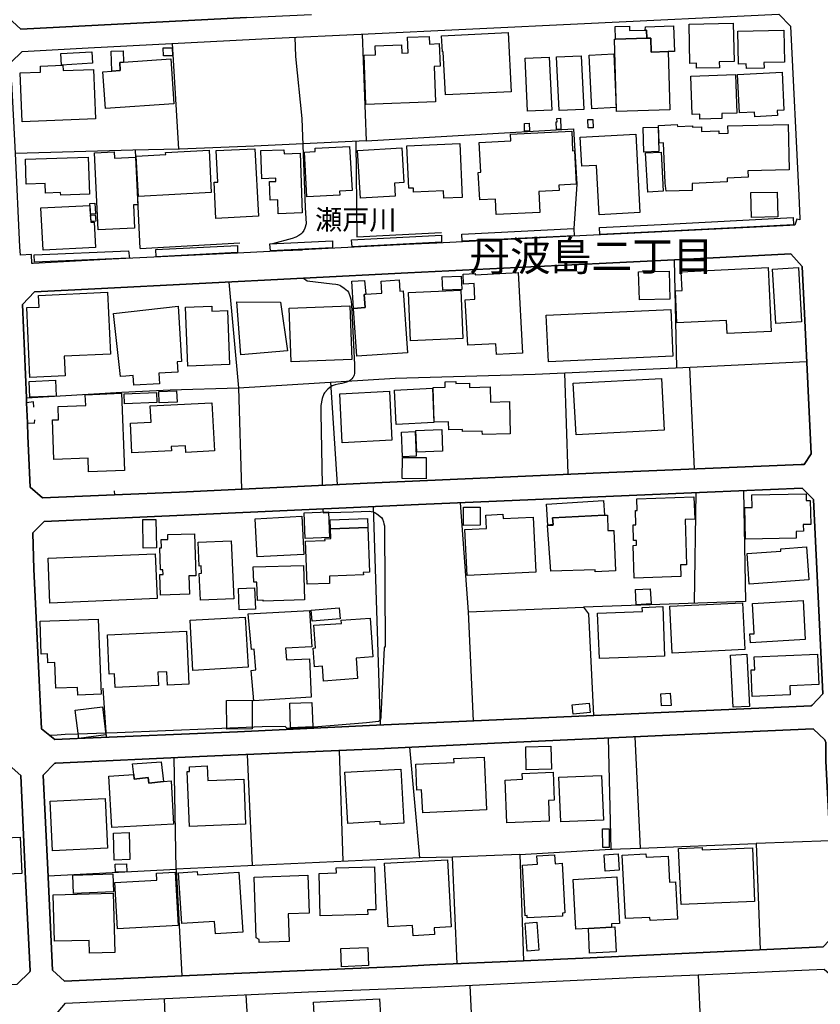
# Model space of a CAD drawing. Extents: x -10 to 410, y -24 to 273.
# Drawn here: x 130 to 215, y 115 to 219 of the extents above; entities that cross this region are included whole.
import ezdxf

# ---------------------------------------------------------------- set-up
doc = ezdxf.new("R2010")
doc.units = 0
for name, color, linetype in [('01_CYUKI_PNT', 2, 'Continuous'), ('03_GYOUSEI_POLY', 4, 'Continuous'), ('05_DM_LINE', 7, 'Continuous'), ('06_HOUSE_POLY', 160, 'Continuous'), ('08_ROAD_LINE', 3, 'Continuous'), ('09_ROAD_POLY', 5, 'Continuous'), ('13_KASEN_POLY', 253, 'Continuous')]:
    doc.layers.add(name, color=color, linetype=linetype)
doc.styles.add('STD', font='txt')

msp = doc.modelspace()

# ---------------------------------------------------------------- linework, layer by layer
at = {"layer": '05_DM_LINE', "color": 253}
for p, q in [((146.372633, 216.476881), (147.057346, 205.320629)), ((142.997645, 194.836342), (142.527045, 205.238635)), ((142.997645, 194.836342), (153.527063, 195.433894)), ((157.031931, 194.601903), (160.156805, 194.715074)), ((201.531885, 171.590215), (201.012364, 182.308941)), ((187.812137, 181.726892), (188.162675, 171.031593)), ((163.092371, 180.746418), (163.802405, 169.933986)), ((201.652119, 169.09011), (201.481931, 157.410547)), ((206.687126, 169.29337), (206.912779, 157.605712)), ((168.377664, 144.570676), (167.647131, 167.613542)), ((206.912779, 157.605712), (189.81701, 156.996446)), ((177.637391, 156.512066), (178.156912, 145.011993)), ((139.462461, 143.262056), (139.111922, 148.461222)), ((139.372716, 143.699584), (136.462472, 143.609667)), ((192.40686, 143.195566), (192.687119, 131.445551)), ((154.302382, 141.461305), (154.827759, 129.730755)), ((164.002565, 141.879195), (164.382387, 130.176034)), ((195.816988, 131.570608), (208.017277, 132.039313)), ((215.827653, 132.351956), (208.017277, 132.039313)), ((208.017277, 132.039313), (208.452737, 120.824666)), ((183.097351, 130.906566), (192.687119, 131.445551)), ((183.097351, 130.906566), (175.967381, 130.609771)), ((183.097351, 130.906566), (183.481996, 119.683995)), ((201.912912, 118.203293), (202.452759, 105.746517))]:
    msp.add_line(p, q, dxfattribs=at)
for points in [[(166.452717, 217.465107), (166.872674, 206.199472), (155.047556, 205.660487), (147.142268, 205.32459), (142.217331, 205.234673), (129.83273, 204.887063), (129.462554, 212.375323)], [(159.321886, 217.140923), (159.392166, 215.105733), (160.062237, 208.551095), (160.417598, 199.164415), (160.53766, 197.445657), (160.3971, 196.976952), (160.287718, 196.7308), (160.122698, 196.484648), (159.982138, 196.351839), (159.757518, 196.203356), (159.446943, 196.055044), (159.052307, 195.906561), (156.982149, 195.3519)], [(129.361957, 214.461328), (130.547415, 215.648853), (137.512364, 216.015927)], [(166.872674, 206.199472), (188.752648, 207.4652), (189.087511, 201.629209), (188.776935, 196.94164)], [(165.787813, 206.148829), (165.882381, 196.070719), (174.797427, 196.519788)], [(199.651896, 182.250374), (199.401954, 193.660531), (211.677346, 194.281509)], [(152.366755, 191.304947), (153.372723, 180.140942), (153.687088, 169.461319)], [(160.262397, 191.711296), (160.6324, 191.426042), (163.277028, 191.113572), (163.677348, 191.07447), (163.842368, 191.03933), (164.066988, 190.976801), (164.196868, 190.910483), (164.547579, 190.668293), (164.897084, 190.375288), (164.987001, 190.234728), (165.182338, 189.750347), (165.247622, 189.500233), (165.327721, 188.93007), (165.627616, 182.57852), (165.642258, 182.015936), (165.63244, 181.785459), (165.622621, 181.668325), (165.592476, 181.500377), (165.56216, 181.414422), (165.486884, 181.281613), (165.457601, 181.23476), (165.357004, 181.094028), (165.202836, 180.96122), (165.067099, 180.859762), (164.777022, 180.738666), (164.53776, 180.656501), (164.30246, 180.590183), (163.897145, 180.54333), (163.602245, 180.469088), (163.267209, 180.340241), (163.022091, 180.164369), (162.83261, 180.012096), (162.46743, 179.629173), (162.387332, 179.496365), (162.23213, 179.019908), (162.092432, 178.273701), (162.06711, 177.51199), (162.20767, 169.859744)], [(131.776969, 178.113676), (131.757505, 178.676088), (131.017154, 178.558955), (130.997689, 179.078475), (141.057195, 179.68395), (146.16765, 179.941816), (153.372723, 180.140942), (169.932263, 181.16827), (184.707589, 181.590122), (201.077821, 182.316692), (213.357175, 182.914417)], [(140.257416, 169.281657), (140.292556, 168.859633), (132.687164, 168.535449), (131.392152, 169.67612), (131.156852, 175.05891), (131.102247, 176.445561), (131.866886, 176.430058), (131.872743, 176.754241)], [(162.217489, 167.371351), (162.241777, 167.3636), (162.327732, 167.031493)], [(176.772156, 168.011967), (177.637391, 156.512066), (189.81701, 156.996446), (190.342387, 156.293302), (190.857084, 145.570615)], [(162.882392, 166.98085), (165.502559, 167.05113), (167.172569, 167.129161), (167.387371, 167.101945), (167.602173, 167.043378), (167.76237, 166.976888), (167.981995, 166.84408), (168.111875, 166.746411), (168.332705, 166.574501), (168.477227, 166.449616), (168.577824, 166.281495), (168.702709, 165.988662), (168.74181, 165.789364), (168.781946, 165.586275), (168.852226, 152.875251), (168.747667, 152.719016), (168.42245, 145.51601), (168.406947, 145.363565), (168.361989, 145.13705), (168.156833, 144.929999), (166.912809, 144.773764), (161.352253, 144.324524), (161.217377, 144.316772)], [(162.327732, 167.031493), (162.342373, 166.965175), (162.882392, 166.98085)], [(132.392263, 148.523751), (132.577782, 144.156576), (133.986998, 143.03158), (136.34241, 143.129248)], [(136.462472, 143.609667), (135.087534, 143.566775), (134.257438, 143.500285), (133.437161, 143.469107)], [(158.887287, 144.199467), (158.522107, 144.191715), (158.312128, 144.387052), (155.90194, 144.375339), (140.571954, 143.738685), (139.372716, 143.699584)], [(161.217377, 144.316772), (159.557186, 144.215142), (158.887287, 144.199467)], [(192.687119, 131.445551), (192.866781, 131.453475), (193.702733, 131.488615), (195.816988, 131.570608), (195.262328, 143.328375)], [(176.452795, 119.371525), (175.967381, 130.609771), (172.517291, 130.551032), (171.457579, 142.215092)], [(133.287644, 128.648823), (146.79259, 129.355756), (146.597253, 141.113523)], [(172.517291, 130.551032), (146.79259, 129.355756), (147.417703, 118.08616)], [(177.78777, 117.086393), (178.41271, 104.769832), (178.736894, 104.766043), (179.467426, 91.746338)], [(145.537714, 115.675971), (146.017272, 103.195768), (134.482058, 103.04315)], [(154.14718, 116.074569), (154.892182, 103.715289), (163.382448, 104.051185), (164.11677, 91.035615)]]:
    msp.add_lwpolyline(points, dxfattribs=at)
at = {"layer": '06_HOUSE_POLY', "color": 255}
for points in [[(196.483097, 217.043255), (193.162714, 216.95351), (193.127574, 218.269881), (194.662709, 218.305021), (194.672527, 217.855781), (196.3229, 217.890921), (196.457604, 217.894883), (196.483097, 217.043255)], [(196.483097, 217.043255), (196.457604, 217.894883), (196.3229, 217.890921), (196.332719, 218.254206), (199.318066, 218.359626), (199.393169, 215.629215), (198.752554, 215.629215), (196.957659, 215.5784), (196.917524, 217.054968), (196.483097, 217.043255)], [(201.742725, 213.879279), (201.733078, 214.390876), (201.018221, 214.379163), (200.93795, 218.523785), (205.612945, 218.613529), (205.692871, 214.57071), (204.133276, 214.535398), (204.14809, 213.930094), (201.742725, 213.879279)], [(166.832711, 210.055051), (166.643231, 215.250255), (167.84333, 215.289357), (167.80819, 216.230729), (170.5982, 216.336321), (170.627656, 215.465229), (171.282913, 215.488656), (171.218317, 217.148847), (173.523086, 217.23463), (173.553403, 216.426066), (174.572979, 216.465168), (174.657901, 214.090119), (174.037783, 214.062731), (174.178343, 210.328419), (166.832711, 210.055051)], [(175.223241, 211.051028), (174.997759, 215.605789), (174.912665, 215.598037), (174.827744, 217.277694), (181.862973, 217.629266), (182.172515, 211.390887), (175.223241, 211.051028)], [(206.992706, 213.847929), (206.983059, 214.324558), (206.162782, 214.308883), (206.093536, 217.793252), (210.933206, 217.890921), (211.002452, 214.527646), (208.853057, 214.484755), (208.863048, 213.883069), (206.992706, 213.847929)], [(196.483097, 217.043255), (196.917524, 217.054968), (196.957659, 215.5784), (198.752554, 215.629215), (198.922569, 209.473002), (193.292594, 209.320557), (193.082616, 216.949548), (193.162714, 216.95351), (196.483097, 217.043255)], [(134.718392, 214.211214), (134.648112, 215.418376), (137.898043, 215.598037), (137.962466, 214.390876), (134.718392, 214.211214)], [(140.02315, 213.558885), (139.943051, 215.660566), (141.207574, 215.719132), (141.263384, 214.515933), (140.858069, 214.488544), (140.912674, 213.621414), (140.02315, 213.558885)], [(145.452793, 215.164472), (145.442974, 216.023679), (146.393132, 216.035392), (146.40295, 215.176185), (145.452793, 215.164472)], [(187.237839, 209.402722), (186.968433, 215.062842), (189.558283, 215.187899), (189.827862, 209.523817), (187.237839, 209.402722)], [(190.667604, 209.594097), (190.412667, 215.258179), (193.002517, 215.379274), (193.258488, 209.71123), (190.667604, 209.594097)], [(130.558267, 208.222949), (130.353111, 213.379224), (132.502507, 213.465179), (132.478219, 214.105794), (134.843449, 214.195711), (134.867737, 213.621414), (138.098203, 213.746471), (138.303358, 208.527668), (130.558267, 208.222949)], [(140.02315, 213.558885), (140.912674, 213.621414), (140.858069, 214.488544), (141.263384, 214.515933), (146.258428, 214.84804), (146.577789, 210.097942), (139.343433, 209.613562), (139.082639, 213.500319), (140.02315, 213.558885)], [(183.902987, 209.324519), (183.638403, 214.933995), (186.188118, 215.054918), (186.452702, 209.445614), (183.902987, 209.324519)], [(202.093435, 208.488566), (202.072765, 209.008086), (201.268335, 208.98466), (201.122607, 213.039365), (205.848245, 213.211275), (205.992939, 209.133143), (204.388213, 209.078366), (204.403027, 208.570559), (202.093435, 208.488566)], [(207.883263, 208.754183), (207.862937, 209.246487), (206.252699, 209.164322), (206.058396, 213.215237), (210.763363, 213.445714), (210.952843, 209.449575), (210.252455, 209.418225), (210.277949, 208.871488), (207.883263, 208.754183)], [(183.582593, 207.238685), (183.558305, 208.051039), (184.058188, 208.062752), (184.087472, 207.254188), (183.582593, 207.238685)], [(186.942939, 207.402672), (186.907799, 208.211236), (187.008396, 208.215198), (186.992893, 208.570559), (187.367719, 208.586235), (187.422496, 207.426099), (186.942939, 207.402672)], [(190.292605, 207.574582), (190.263322, 208.449637), (190.782842, 208.469101), (190.813159, 207.594047), (190.292605, 207.574582)], [(198.518115, 200.898676), (198.438189, 201.758228), (198.257494, 205.988633), (197.797574, 205.969168), (197.718336, 207.840199), (199.702711, 207.918231), (199.71253, 207.738569), (201.313121, 207.805059), (201.317944, 207.652614), (202.242952, 207.695677), (202.268102, 207.18787), (204.07781, 207.265902), (204.087457, 206.984782), (205.072754, 207.004247), (205.053461, 207.785422), (211.40794, 207.929944), (211.518183, 203.133165), (207.157726, 203.039459), (207.17254, 202.359741), (204.952865, 202.266035), (204.968368, 201.883112), (201.268335, 201.722915), (201.277981, 200.961205), (198.518115, 200.898676)], [(180.582604, 198.433883), (180.502505, 200.058934), (178.843347, 199.972979), (178.697964, 202.8753), (178.947906, 202.890975), (178.797527, 206.027734), (182.122734, 206.195683), (182.087594, 206.902616), (188.553349, 207.22301), (188.652912, 205.168355), (188.848249, 205.180069), (189.018264, 201.633171), (187.197876, 201.543254), (187.228193, 200.980842), (185.093439, 200.87525), (185.202821, 198.660398), (180.582604, 198.433883)], [(191.4381, 198.418207), (191.157841, 203.613584), (189.622706, 203.527629), (189.457686, 206.609611), (195.317966, 206.918292), (195.757388, 198.652646), (191.4381, 198.418207)], [(196.178379, 205.023834), (196.09828, 207.609722), (197.688192, 207.660537), (197.768118, 205.074476), (196.178379, 205.023834)], [(175.063044, 200.160392), (175.027904, 200.945702), (171.862895, 200.80118), (171.84343, 201.223032), (171.353193, 201.203395), (171.148037, 205.683914), (176.747696, 205.937817), (177.002633, 200.246347), (175.063044, 200.160392)], [(138.567942, 196.824506), (138.18812, 204.94563), (140.25845, 205.043298), (140.292556, 204.371332), (142.51826, 204.472963), (142.752527, 199.472923), (142.287783, 199.453459), (142.403022, 197.004168), (138.567942, 196.824506)], [(142.822979, 200.344016), (142.593363, 204.594058), (145.70773, 204.758217), (145.697911, 204.973018), (150.272998, 205.218998), (150.513293, 200.758116), (142.822979, 200.344016)], [(151.007492, 198.008069), (150.808194, 201.84401), (151.202829, 201.863647), (151.027991, 205.176107), (155.122659, 205.383157), (155.492834, 198.246469), (151.007492, 198.008069)], [(157.577806, 198.515876), (157.523029, 199.996406), (156.712571, 199.965228), (156.643152, 201.910501), (157.327692, 201.933927), (157.318046, 202.258111), (155.837516, 202.211258), (155.728134, 205.180069), (158.183282, 205.269813), (158.197923, 204.828497), (159.88826, 204.894815), (160.122698, 198.609755), (157.577806, 198.515876)], [(160.593471, 200.301124), (160.343357, 205.023834), (161.492813, 205.08619), (161.478171, 205.43001), (165.117742, 205.625347), (165.367856, 200.984631), (164.063199, 200.914351), (164.087486, 200.488538), (160.593471, 200.301124)], [(166.247734, 200.168316), (165.957657, 205.199533), (170.62266, 205.473074), (170.837462, 201.80887), (169.848203, 201.754266), (169.928301, 200.383118), (166.247734, 200.168316)], [(196.582661, 200.793256), (196.35804, 204.929955), (198.002557, 205.019872), (198.22821, 200.883173), (196.582661, 200.793256)], [(134.617795, 200.488538), (134.612972, 200.758116), (132.997739, 200.703512), (132.968456, 201.703451), (130.973229, 201.640922), (130.89313, 204.269874), (137.532863, 204.480887), (137.652924, 200.586206), (134.617795, 200.488538)], [(207.518083, 198.133126), (207.457794, 200.750365), (210.233162, 200.80497), (210.297586, 198.199444), (207.518083, 198.133126)], [(137.773158, 198.472984), (137.707701, 199.590229), (138.228083, 199.621407), (138.297502, 198.504163), (137.773158, 198.472984)], [(132.757444, 194.66047), (132.523005, 199.129275), (137.688064, 199.402644), (137.782804, 197.621357), (138.15298, 197.640994), (138.292678, 194.953475), (132.757444, 194.66047)], [(137.832586, 197.687847), (137.768163, 198.371354), (138.257539, 198.414418), (138.318, 197.734701), (137.832586, 197.687847)], [(180.617744, 183.6527), (180.558316, 184.801123), (177.577791, 184.640926), (177.322854, 189.445629), (178.337607, 189.500233), (178.252513, 191.152673), (177.153011, 191.094107), (177.092377, 192.133148), (178.37757, 192.203427), (178.382393, 192.062868), (182.898052, 192.305058), (183.353149, 183.801012), (180.617744, 183.6527)], [(195.707606, 189.426164), (195.622685, 192.3793), (198.842471, 192.469044), (198.928426, 189.515908), (195.707606, 189.426164)], [(204.967334, 185.879266), (204.907734, 187.246452), (199.667571, 187.0003), (199.507547, 190.390963), (200.223437, 190.426103), (200.127664, 192.402726), (209.287828, 192.836292), (209.603054, 186.098029), (204.967334, 185.879266)], [(210.087435, 186.945695), (209.768075, 192.683846), (212.483154, 192.840253), (212.802515, 187.094006), (210.087435, 186.945695)], [(165.537699, 188.523721), (165.362861, 191.38315), (166.683194, 191.45343), (166.818069, 190.019926), (166.667691, 190.00804), (166.763292, 188.609676), (165.537699, 188.523721)], [(165.537699, 188.523721), (166.763292, 188.609676), (166.667691, 190.00804), (166.818069, 190.019926), (168.528042, 190.141021), (168.438125, 191.398825), (170.337579, 191.527672), (170.417677, 190.344109), (170.757536, 190.371498), (171.207638, 183.840114), (165.888238, 183.469077), (165.537699, 188.523721)], [(174.952801, 190.449529), (174.898024, 191.863569), (176.888255, 191.945562), (176.943032, 190.527733), (174.952801, 190.449529)], [(131.358046, 181.23855), (131.028006, 188.605887), (132.342482, 188.664453), (132.282882, 189.90262), (139.568053, 190.234728), (139.862953, 183.703516), (134.982975, 183.48079), (135.077715, 181.41046), (131.358046, 181.23855)], [(171.547496, 185.090167), (171.318053, 190.187874), (176.848292, 190.437816), (177.077736, 185.340108), (171.547496, 185.090167)], [(153.632483, 183.629274), (153.207703, 189.219113), (157.827748, 189.187763), (158.55828, 184.058877), (153.632483, 183.629274)], [(142.327747, 180.410521), (142.268146, 181.433887), (141.492828, 181.390995), (140.933172, 181.324505), (140.178352, 187.996449), (147.02789, 188.769873), (147.377568, 182.910455), (146.927466, 182.883066), (146.99275, 181.801134), (144.967379, 181.680039), (145.032836, 180.574508), (142.327747, 180.410521)], [(148.042643, 182.433998), (147.787706, 188.664453), (150.56807, 188.773663), (150.587535, 188.234677), (152.223267, 188.301168), (152.45271, 182.61366), (148.042643, 182.433998)], [(158.947921, 182.871353), (158.723301, 188.558861), (165.138241, 188.808975), (165.358038, 183.125256), (158.947921, 182.871353)], [(186.098201, 182.89099), (185.87272, 187.820577), (199.007491, 188.418301), (199.232973, 183.488542), (186.098201, 182.89099)], [(131.358046, 179.144793), (131.28277, 180.824449), (134.067958, 180.953468), (134.148056, 179.273812), (131.358046, 179.144793)], [(179.127568, 175.219107), (179.117749, 175.586182), (177.047419, 175.535539), (177.042596, 175.758092), (175.572918, 175.722952), (175.558276, 176.570618), (174.032788, 176.527726), (173.947866, 180.168331), (175.212561, 180.199509), (175.197919, 180.793271), (176.31792, 180.82066), (176.327738, 180.586221), (177.773128, 180.621361), (177.782775, 180.184006), (179.947845, 180.246362), (179.992803, 178.640948), (181.992853, 178.695725), (182.072952, 175.289387), (179.127568, 175.219107)], [(189.012408, 175.187756), (188.728187, 180.640998), (198.032874, 181.121417), (198.313132, 175.668347), (189.012408, 175.187756)], [(145.002519, 178.578419), (144.962556, 179.75423), (146.858047, 179.820549), (146.89801, 178.64491), (145.002519, 178.578419)], [(164.327782, 174.348014), (164.068022, 179.519792), (169.327821, 179.78937), (169.587581, 174.621383), (164.327782, 174.348014)], [(170.042678, 176.269861), (169.837523, 179.891001), (173.858122, 180.121478), (173.992825, 176.488624), (170.042678, 176.269861)], [(137.56318, 171.269822), (137.502546, 172.734676), (133.902938, 172.594116), (133.742741, 176.754241), (134.393175, 176.777668), (134.337537, 178.176032), (137.257427, 178.285414), (137.212469, 179.418334), (141.023089, 179.570607), (141.337454, 171.414343), (137.56318, 171.269822)], [(141.348306, 178.472999), (141.308171, 179.523754), (144.737935, 179.64881), (144.777898, 178.598056), (141.348306, 178.472999)], [(142.127587, 173.285547), (141.973246, 176.398707), (144.152958, 176.508089), (144.063213, 178.246484), (150.587535, 178.574457), (150.848329, 173.480712), (147.827842, 173.324476), (147.792529, 174.015907), (146.287712, 173.937876), (146.30821, 173.500349), (142.127587, 173.285547)], [(172.19793, 173.340152), (172.108013, 175.633207), (174.842386, 175.75034), (174.933164, 173.453495), (172.19793, 173.340152)], [(170.712577, 172.863523), (170.608019, 175.465087), (172.047552, 175.519864), (172.152972, 172.926051), (170.712577, 172.863523)], [(173.188051, 170.554964), (170.677437, 170.574601), (170.702759, 172.808918), (173.202692, 172.785491), (173.188051, 170.554964)], [(195.143127, 160.058964), (195.032884, 163.508194), (195.40306, 163.523697), (195.387385, 164.023752), (195.092485, 164.016001), (195.037708, 165.683944), (195.322961, 165.695657), (195.27318, 167.211327), (195.478163, 167.215116), (195.443023, 168.437781), (201.462638, 168.633118), (201.537741, 166.301133), (200.527984, 166.265993), (200.683358, 161.469042), (200.052561, 161.449577), (200.092524, 160.218989), (195.143127, 160.058964)], [(206.912779, 164.168274), (206.837676, 167.50037), (207.592497, 167.515873), (207.563213, 168.847919), (213.287584, 168.972976), (213.302398, 168.258119), (213.742681, 168.269832), (213.797458, 165.734759), (213.002675, 165.715122), (213.018178, 165.000264), (212.237863, 164.9808), (212.252677, 164.289369), (206.912779, 164.168274)], [(177.148016, 165.621415), (177.122694, 167.539472), (178.877626, 167.558937), (178.90777, 165.644842), (177.148016, 165.621415)], [(192.023077, 166.70352), (186.527977, 166.410514), (186.587577, 165.711332), (186.052382, 165.664307), (185.887362, 167.88312), (191.927303, 168.269832), (192.023077, 166.70352)], [(143.337504, 163.215188), (143.273081, 166.234642), (144.66266, 166.265993), (144.72226, 163.246366), (143.337504, 163.215188)], [(155.347279, 162.308956), (155.137301, 166.328521), (160.082735, 166.590176), (160.292542, 162.570611), (155.347279, 162.308956)], [(160.417598, 164.250267), (160.318035, 166.961213), (162.877569, 167.05113), (162.982989, 164.347936), (160.417598, 164.250267)], [(167.037694, 165.390938), (163.092371, 165.250378), (163.063087, 166.199502), (167.002554, 166.340234), (167.037694, 165.390938)], [(177.507511, 160.344046), (177.26825, 165.195601), (179.568023, 165.308945), (179.497743, 166.722984), (181.297461, 166.812901), (181.322955, 166.344024), (184.492787, 166.504221), (184.782864, 160.703369), (177.507511, 160.344046)], [(192.023077, 166.70352), (192.317977, 166.719023), (192.3824, 165.094143), (192.997694, 165.074506), (193.172533, 160.83635), (191.023138, 160.73472), (191.018142, 160.937808), (186.357962, 160.801038), (185.997605, 165.609702), (186.5924, 165.664307), (186.587577, 165.711332), (186.527977, 166.410514), (192.023077, 166.70352)], [(167.037694, 165.390938), (167.202714, 160.687866), (166.552452, 160.668229), (166.563132, 160.410536), (162.978166, 160.277728), (163.007449, 159.49638), (160.627577, 159.414387), (160.46738, 163.94951), (162.518245, 164.023752), (162.512389, 164.215127), (163.132506, 164.234764), (163.092371, 165.250378), (167.037694, 165.390938)], [(145.162716, 158.269926), (145.087613, 160.445676), (145.417653, 160.453427), (145.398016, 160.930056), (145.148074, 160.926095), (145.067976, 163.269793), (145.257456, 163.273755), (145.232996, 164.129172), (145.94303, 164.152599), (145.922531, 164.648692), (148.737863, 164.738609), (148.882385, 160.312868), (148.157882, 160.289441), (148.222305, 158.371384), (145.162716, 158.269926)], [(149.357981, 157.723017), (149.233096, 160.558847), (149.492856, 160.574523), (149.462539, 161.344157), (149.222244, 161.336233), (149.112862, 163.855804), (152.627549, 164.008077), (152.893165, 157.879252), (149.357981, 157.723017)], [(207.30242, 159.437813), (207.072976, 162.648815), (210.643129, 162.902718), (210.622803, 163.164373), (213.353041, 163.35971), (213.603155, 159.891016), (207.30242, 159.437813)], [(133.478158, 157.430012), (133.282821, 162.176147), (144.59238, 162.640891), (144.787717, 157.894927), (133.478158, 157.430012)], [(155.983072, 157.62931), (155.983072, 157.730769), (155.387415, 157.711304), (155.327814, 159.648825), (154.987956, 159.63315), (154.938174, 161.238565), (160.247755, 161.410475), (160.367817, 157.773832), (155.983072, 157.62931)], [(153.472286, 156.703441), (153.377546, 158.965146), (155.0777, 159.039388), (155.172441, 156.777683), (153.472286, 156.703441)], [(195.367748, 157.25414), (195.282826, 158.855764), (196.853101, 158.937758), (196.938194, 157.340095), (195.367748, 157.25414)], [(161.152954, 155.508165), (161.058214, 156.683976), (164.023063, 156.933918), (164.117803, 155.758107), (161.152954, 155.508165)], [(191.487881, 151.562842), (191.282898, 156.347907), (196.018182, 156.551168), (196.002507, 156.961306), (198.167577, 157.051051), (198.367737, 151.840172), (196.512381, 151.769892), (191.487881, 151.562842)], [(199.157869, 152.140929), (198.912751, 157.086191), (206.592386, 157.465152), (206.837676, 152.519889), (199.157869, 152.140929)], [(207.412663, 153.24646), (207.357886, 154.168368), (207.807126, 154.187832), (207.627637, 157.39091), (212.978215, 157.683915), (213.207658, 153.570643), (207.412663, 153.24646)], [(148.582662, 150.328464), (148.292585, 155.633222), (154.097226, 155.953444), (154.39316, 150.652648), (148.582662, 150.328464)], [(155.018273, 147.121425), (154.733019, 150.328464), (155.222222, 150.375317), (155.023096, 152.558991), (154.762302, 152.535392), (154.422443, 156.293302), (160.898017, 156.652626), (161.112991, 152.801181), (158.362944, 152.660449), (158.443042, 151.430033), (160.872696, 151.527702), (161.05718, 147.515888), (155.018273, 147.121425)], [(136.427332, 147.711225), (136.398048, 148.523751), (134.103098, 148.437796), (134.002501, 151.144779), (133.262322, 151.113601), (133.228216, 152.070649), (132.56314, 152.04326), (132.438083, 155.515917), (138.582583, 155.746394), (138.877656, 147.801142), (136.427332, 147.711225)], [(162.347369, 149.203468), (162.237987, 150.758067), (161.417537, 150.703463), (161.282834, 152.683876), (161.507454, 152.699551), (161.342434, 155.086313), (164.247683, 155.28544), (164.222362, 155.633222), (167.297454, 155.844062), (167.577713, 151.754217), (165.813135, 151.62916), (165.96248, 149.45341), (162.347369, 149.203468)], [(140.367832, 148.523751), (140.302375, 149.949504), (139.737896, 149.918325), (139.547555, 154.078451), (147.893126, 154.461201), (148.148063, 148.863609), (145.887391, 148.765941), (145.822968, 150.164305), (144.872639, 150.125376), (144.938095, 148.734763), (140.367832, 148.523751)], [(205.592274, 146.445669), (205.318045, 151.933879), (207.047483, 152.019834), (207.322746, 146.527662), (205.592274, 146.445669)], [(207.603177, 147.578417), (207.487766, 150.383069), (207.872583, 150.398744), (207.812983, 151.746465), (214.512316, 152.023796), (214.648052, 148.824508), (211.582606, 148.695661), (211.622569, 147.750327), (207.603177, 147.578417)], [(198.027878, 146.570554), (197.947952, 147.855747), (198.967356, 147.918275), (199.05245, 146.633082), (198.027878, 146.570554)], [(152.143168, 144.113512), (152.117847, 147.148813), (154.81794, 147.176029), (154.8424, 144.1409), (152.143168, 144.113512)], [(158.887287, 144.258206), (158.787724, 146.855808), (161.117814, 146.949514), (161.217377, 144.355702), (158.887287, 144.258206)], [(188.707689, 145.699462), (188.60313, 146.695611), (190.403021, 146.879234), (190.507407, 145.883085), (188.707689, 145.699462)], [(136.523105, 143.140961), (136.143283, 146.113562), (139.018216, 146.480809), (139.398037, 143.508209), (136.523105, 143.140961)], [(183.76725, 139.820578), (183.70765, 142.254194), (186.36778, 142.324474), (186.432204, 139.890858), (183.76725, 139.820578)], [(142.327747, 139.34016), (142.212508, 140.449481), (145.217493, 140.683919), (145.48311, 138.613589), (143.927304, 138.414463), (143.847378, 139.023728), (142.377528, 138.844066), (142.327747, 139.34016)], [(172.827694, 135.293378), (172.712627, 137.71907), (172.22239, 137.695643), (172.09251, 140.414341), (176.137397, 140.605716), (176.122755, 141.016026), (179.313086, 141.164338), (179.572846, 135.6136), (172.827694, 135.293378)], [(145.48311, 138.613589), (146.27307, 138.652691), (146.537653, 134.113605), (140.007475, 133.734645), (139.692938, 139.160498), (142.327747, 139.34016), (142.377528, 138.844066), (143.847378, 139.023728), (143.927304, 138.414463), (145.48311, 138.613589)], [(148.20284, 133.836275), (147.957722, 139.660554), (148.222305, 139.668305), (148.20284, 140.164399), (150.08748, 140.246392), (150.152936, 138.695582), (153.932206, 138.848028), (154.132539, 134.086217), (148.20284, 133.836275)], [(168.337528, 134.06279), (168.322887, 134.37526), (164.912759, 134.176134), (164.597361, 139.574599), (170.523097, 139.918247), (170.853137, 134.215236), (168.337528, 134.06279)], [(181.722241, 134.222987), (181.527938, 138.754149), (183.353149, 138.828391), (183.327828, 139.461255), (186.587577, 139.594063), (186.717457, 136.613539), (186.09734, 136.590112), (186.188118, 134.414362), (181.722241, 134.222987)], [(187.403031, 134.348044), (187.212518, 139.039403), (191.707678, 139.219065), (191.89802, 134.535457), (187.403031, 134.348044)], [(133.767201, 131.269851), (133.517259, 136.523794), (139.322934, 136.801124), (139.572876, 131.551143), (133.767201, 131.269851)], [(140.257416, 130.308842), (140.177318, 133.16052), (141.832686, 133.203411), (141.912785, 130.355868), (140.257416, 130.308842)], [(191.842381, 131.640888), (191.818094, 133.598047), (192.497639, 133.60976), (192.517276, 131.648812), (191.842381, 131.640888)], [(127.197921, 128.746491), (127.032901, 132.594146), (130.358107, 132.738668), (130.523127, 128.891013), (127.197921, 128.746491)], [(192.097319, 129.152668), (191.983114, 130.855751), (193.457614, 130.953419), (193.572853, 129.254298), (192.097319, 129.152668)], [(196.832602, 123.925941), (196.813137, 124.258049), (194.222253, 124.125412), (193.867753, 130.840248), (196.392147, 130.973056), (196.412817, 130.613561), (198.737912, 130.734656), (198.882434, 127.972895), (199.527873, 128.004245), (199.738024, 124.074425), (196.832602, 123.925941)], [(200.097347, 125.60577), (199.84241, 131.54322), (202.313232, 131.648812), (202.322879, 131.390946), (207.627637, 131.613672), (207.86776, 125.933915), (200.097347, 125.60577)], [(140.392292, 129.023821), (140.362836, 129.859774), (141.557251, 129.902665), (141.592391, 129.070675), (140.392292, 129.023821)], [(171.817936, 122.328451), (171.762298, 123.390918), (169.172447, 123.250358), (168.802444, 129.968983), (175.432186, 130.33623), (175.82286, 123.250358), (174.032788, 123.148728), (174.072923, 122.449373), (171.817936, 122.328451)], [(183.87267, 124.199482), (183.858028, 124.445634), (183.657868, 124.433921), (183.362968, 129.769857), (184.932209, 129.859774), (184.882427, 130.758082), (186.742779, 130.859713), (186.797556, 129.926092), (187.532912, 129.965194), (187.822816, 124.730716), (187.577698, 124.715213), (187.597335, 124.402743), (183.87267, 124.199482)], [(135.967411, 126.793294), (135.892136, 128.703427), (140.127536, 128.871376), (140.197816, 126.961243), (135.967411, 126.793294)], [(140.608127, 123.055021), (140.332692, 127.945679), (144.767219, 128.19562), (144.727256, 128.910478), (146.702846, 129.019859), (147.017211, 123.414345), (140.608127, 123.055021)], [(150.943069, 122.515864), (150.857975, 123.840158), (147.402889, 123.621395), (147.057346, 128.969044), (149.032764, 129.094101), (149.052401, 128.765956), (153.427327, 129.043286), (153.82782, 122.695698), (150.943069, 122.515864)], [(162.023013, 124.437882), (161.907775, 128.894803), (163.722306, 128.945618), (163.707665, 129.496488), (167.752551, 129.60587), (167.872613, 125.062823), (167.017196, 125.039396), (167.032871, 124.574481), (162.023013, 124.437882)], [(155.577756, 121.593956), (155.562081, 121.91814), (155.242893, 122.097974), (155.027919, 128.519804), (160.697857, 128.711179), (160.832732, 124.711251), (158.632522, 124.633219), (158.733119, 121.699376), (155.577756, 121.593956)], [(190.318099, 123.098085), (189.007412, 123.027805), (188.722331, 128.273824), (193.318088, 128.527728), (193.587495, 123.613471), (192.747753, 123.570752), (192.767217, 123.234855), (190.318099, 123.098085)], [(137.662743, 120.484635), (137.632426, 121.828567), (133.947896, 121.734861), (133.818016, 126.648773), (140.162676, 126.812759), (140.327696, 120.551126), (137.662743, 120.484635)], [(183.867847, 120.711323), (183.652873, 123.664459), (184.892246, 123.754376), (185.102224, 120.80124), (183.867847, 120.711323)], [(190.318099, 123.098085), (192.767217, 123.234855), (193.112933, 123.254148), (193.232994, 120.609692), (190.437127, 120.480846), (190.318099, 123.098085)], [(164.257502, 119.051131), (164.177403, 120.961092), (167.028048, 121.086149), (167.107974, 119.168264), (164.257502, 119.051131)], [(161.65301, 108.996275), (161.317974, 115.301145), (168.277928, 115.668392), (168.372668, 113.894857), (168.702709, 113.914494), (168.892189, 110.336418), (165.76232, 110.168297), (165.742855, 110.594111), (164.3376, 110.519697), (164.40788, 109.144759), (161.65301, 108.996275)]]:
    msp.add_lwpolyline(points, close=True, dxfattribs=at)
at = {"layer": '08_ROAD_LINE', "color": 253}
for p, q in [((211.677346, 194.281509), (199.401954, 193.660531)), ((130.997689, 179.078475), (131.017154, 178.558955)), ((131.017154, 178.558955), (131.102247, 176.445561))]:
    msp.add_line(p, q, dxfattribs=at)
for points in [[(129.087556, 219.230718), (130.417535, 218.000302), (154.236925, 219.215215), (161.092493, 219.555074)], [(137.512364, 216.015927), (157.212454, 217.039293), (166.332655, 217.461317), (189.892285, 218.586313), (210.412652, 219.586252), (211.6677, 218.320696), (212.547578, 200.445646), (212.651964, 198.004279), (212.651964, 197.879222), (212.337427, 197.933827), (212.10695, 197.324562), (211.587429, 197.273747), (194.51233, 196.41833), (187.922552, 196.113611), (174.317008, 195.410467), (171.092399, 195.265945), (153.276949, 194.371426), (140.031935, 193.711174), (131.722365, 193.273819), (131.582666, 193.269857), (131.531851, 194.211229), (130.361896, 194.156624), (130.321933, 195.012042), (129.83273, 204.887063)], [(129.361957, 214.461328), (130.547415, 215.648853), (137.512364, 216.015927)], [(199.401954, 193.660531), (191.46256, 193.262105), (171.257419, 192.269918), (138.217403, 190.5863), (131.857068, 190.281581), (130.602192, 188.949535), (130.997689, 179.078475)], [(140.292556, 168.859633), (147.151914, 169.148676), (166.972237, 170.086259), (191.622757, 171.183866), (212.781844, 172.043245), (213.102238, 172.039456), (213.821918, 173.179955), (213.111884, 188.004201), (212.872795, 192.93396), (211.677346, 194.281509)], [(131.102247, 176.445561), (131.156852, 175.05891), (131.392152, 169.67612)], [(131.392152, 169.67612), (132.687164, 168.535449), (140.292556, 168.859633)], [(136.34241, 143.129248), (153.281944, 143.844105), (167.937208, 144.555001), (213.821918, 146.590191), (213.927338, 146.648758), (215.066976, 147.840244), (214.077889, 168.363539), (212.887264, 169.543312), (202.862036, 169.144887), (172.372769, 167.820592), (167.057331, 167.590115), (132.877505, 166.039305), (131.677406, 164.828526), (131.797468, 161.016012), (132.361947, 149.289423), (132.392263, 148.523751)], [(132.392263, 148.523751), (132.577782, 144.156576), (133.986998, 143.03158), (136.34241, 143.129248)], [(135.027072, 117.539423), (152.887309, 118.324561), (170.472282, 119.090061), (173.597328, 119.238544), (183.481996, 119.683995), (190.491904, 120.000255), (215.09247, 121.137137), (216.327881, 122.453507), (215.397016, 140.762123), (215.366699, 142.699472), (215.277127, 142.99644), (214.047572, 144.148824), (199.692032, 143.535425), (180.402081, 142.637116), (168.047451, 142.055067), (149.267202, 141.23858), (134.111883, 140.535436), (133.991821, 140.531646), (132.762267, 139.285555), (133.262322, 129.266012), (133.74188, 118.691808), (135.027072, 117.539423)], [(74.412684, 114.679994), (93.002592, 115.488558), (119.317093, 116.769789), (130.007396, 117.219029), (131.372687, 118.50405), (131.392152, 118.609814), (130.912767, 128.281576), (130.412712, 139.230778), (129.167654, 140.320634), (112.757458, 139.539459), (94.54255, 138.719009), (87.906951, 138.363647), (87.912808, 138.140922), (74.557206, 137.558873), (60.137415, 136.801124), (59.446845, 136.762023), (58.302384, 136.711207), (53.327839, 136.469017)], [(136.517249, 89.754384), (135.967411, 89.769887), (135.082711, 90.640807), (135.037752, 90.808927), (134.406955, 104.703342), (133.952719, 113.844214), (135.127497, 115.191591), (160.776922, 116.387039), (173.667608, 116.891056), (195.781848, 117.94181), (201.912912, 118.203293), (211.272203, 118.613604), (215.202713, 118.785514), (216.562147, 117.609703), (217.012421, 107.351931), (217.677325, 94.558914), (216.83741, 93.566726), (207.292773, 93.066843), (191.327856, 92.293419), (186.067023, 92.043305), (165.872735, 91.125187), (160.687177, 90.863704), (140.067075, 89.945586), (136.517249, 89.754384)]]:
    msp.add_lwpolyline(points, dxfattribs=at)
at = {"layer": '09_ROAD_POLY', "color": 7}
for points in [[(129.361957, 214.461328), (130.547415, 215.648853), (137.512364, 216.015927), (157.212454, 217.039293), (166.332655, 217.461317), (189.892285, 218.586313), (210.412652, 219.586252), (211.6677, 218.320696), (212.547578, 200.445646), (212.651964, 198.004279), (212.651964, 197.879222), (212.337427, 197.933827), (212.10695, 197.324562), (211.587429, 197.273747), (194.51233, 196.41833), (187.922552, 196.113611), (174.317008, 195.410467), (171.092399, 195.265945), (153.276949, 194.371426), (140.031935, 193.711174), (131.722365, 193.273819), (131.582666, 193.269857), (131.531851, 194.211229), (130.361896, 194.156624), (130.321933, 195.012042), (129.83273, 204.887063)], [(154.236925, 219.215215), (130.417535, 218.000302), (129.087556, 219.230718)], [(129.167654, 140.320634), (130.412712, 139.230778), (130.912767, 128.281576), (131.392152, 118.609814), (131.372687, 118.50405), (130.007396, 117.219029)]]:
    msp.add_lwpolyline(points, dxfattribs=at)
for points in [[(213.111884, 188.004201), (213.821918, 173.179955), (213.102238, 172.039456), (212.781844, 172.043245), (191.622757, 171.183866), (166.972237, 170.086259), (147.151914, 169.148676), (140.292556, 168.859633), (132.687164, 168.535449), (131.392152, 169.67612), (131.156852, 175.05891), (131.102247, 176.445561), (131.017154, 178.558955), (130.997689, 179.078475), (130.602192, 188.949535), (131.857068, 190.281581), (138.217403, 190.5863), (171.257419, 192.269918), (191.46256, 193.262105), (199.401954, 193.660531), (211.677346, 194.281509), (212.872795, 192.93396)], [(215.066976, 147.840244), (213.927338, 146.648758), (213.821918, 146.590191), (167.937208, 144.555001), (153.281944, 143.844105), (136.34241, 143.129248), (133.986998, 143.03158), (132.577782, 144.156576), (132.392263, 148.523751), (132.361947, 149.289423), (131.797468, 161.016012), (131.677406, 164.828526), (132.877505, 166.039305), (167.057331, 167.590115), (172.372769, 167.820592), (202.862036, 169.144887), (212.887264, 169.543312), (214.077889, 168.363539)], [(216.327881, 122.453507), (215.09247, 121.137137), (190.491904, 120.000255), (183.481996, 119.683995), (173.597328, 119.238544), (170.472282, 119.090061), (152.887309, 118.324561), (135.027072, 117.539423), (133.74188, 118.691808), (133.262322, 129.266012), (132.762267, 139.285555), (133.991821, 140.531646), (134.111883, 140.535436), (149.267202, 141.23858), (168.047451, 142.055067), (180.402081, 142.637116), (199.692032, 143.535425), (214.047572, 144.148824), (215.277127, 142.99644), (215.366699, 142.699472), (215.397016, 140.762123)], [(160.687177, 90.863704), (140.067075, 89.945586), (136.517249, 89.754384), (135.967411, 89.769887), (135.082711, 90.640807), (135.037752, 90.808927), (134.406955, 104.703342), (133.952719, 113.844214), (135.127497, 115.191591), (160.776922, 116.387039), (173.667608, 116.891056), (195.781848, 117.94181), (201.912912, 118.203293), (211.272203, 118.613604), (215.202713, 118.785514), (216.562147, 117.609703), (217.012421, 107.351931), (217.677325, 94.558914), (216.83741, 93.566726), (207.292773, 93.066843), (191.327856, 92.293419), (186.067023, 92.043305), (165.872735, 91.125187)]]:
    msp.add_lwpolyline(points, close=True, dxfattribs=at)
at = {"layer": '13_KASEN_POLY', "color": 7}
for points in [[(198.047515, 196.640883), (191.526983, 196.324623), (191.482024, 197.070658), (197.986882, 197.39088), (211.932284, 198.109699), (211.972247, 197.359702), (198.047515, 196.640883)], [(188.812075, 196.191642), (176.982134, 195.609766), (176.972316, 196.359763), (188.776935, 196.94164), (188.812075, 196.191642)], [(163.302349, 194.918335), (156.776994, 194.59019), (156.677431, 195.336225), (163.297526, 195.668332), (163.302349, 194.918335)], [(174.812069, 195.504173), (165.366823, 195.023755), (165.327721, 195.773752), (174.807246, 196.254171), (174.812069, 195.504173)], [(141.827691, 193.840192), (131.861891, 193.414379), (131.821928, 194.164376), (141.792551, 194.59019), (141.892287, 193.840192), (141.827691, 193.840192)], [(153.297447, 194.410528), (144.712614, 193.984714), (144.677302, 194.73075), (153.276949, 195.160525), (153.297447, 194.410528)]]:
    msp.add_lwpolyline(points, close=True, dxfattribs=at)

# ---------------------------------------------------------------- texts
at = {"layer": '01_CYUKI_PNT', "color": 7, "insert": (161.472314, 198.940049), "char_height": 2.099868, "attachment_point": 1, "style": 'STD'}
msp.add_mtext('\\fMS Gothic|b0|i0|c128;\\H2.0999;\\C7;瀬戸川', dxfattribs=at)
at = {"layer": '03_GYOUSEI_POLY', "color": 7, "insert": (177.750735, 195.631937), "char_height": 3.149801, "attachment_point": 1, "style": 'STD'}
msp.add_mtext('\\fMS Gothic|b0|i0|c128;\\H3.1498;\\C31;丹波島二丁目', dxfattribs=at)

doc.saveas('drawing.dxf')
